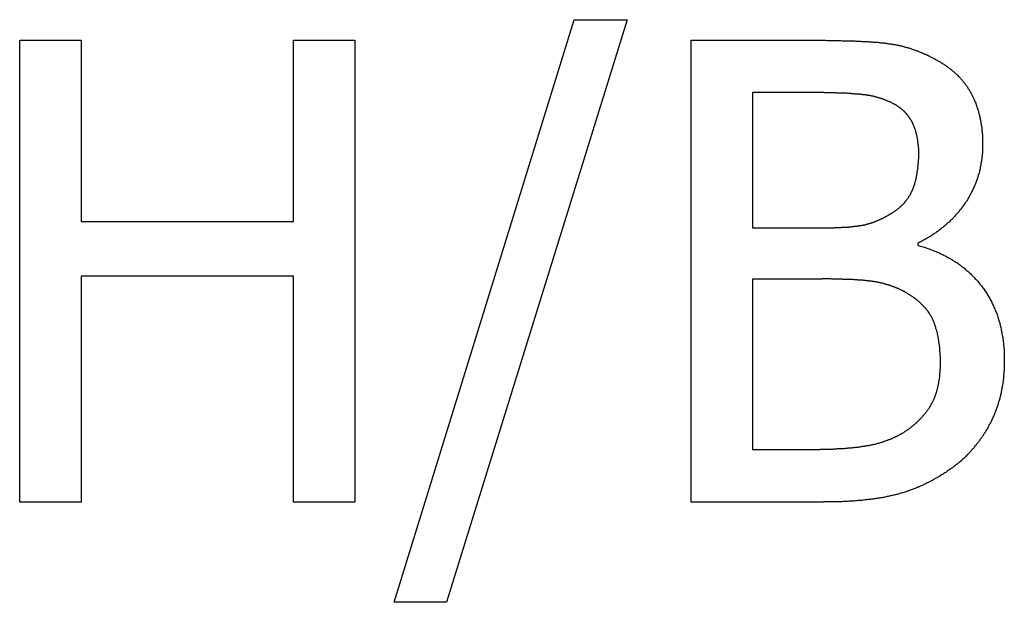
# Model space of a CAD drawing. Extents: x 191 to 826, y 90 to 685.
# Drawn here: x 282 to 287, y 432 to 435 of the extents above; entities that cross this region are included whole.
import ezdxf

# ---------------------------------------------------------------- set-up
doc = ezdxf.new("R2010")
doc.units = 0
doc.header["$LTSCALE"] = 2.5
doc.layers.add('VISIBLE__ISO_', color=7, linetype='CONTINUOUS')

msp = doc.modelspace()

# ---------------------------------------------------------------- linework, layer by layer
at = {"layer": 'VISIBLE__ISO_'}
for p, q in [((283.8587, 432.3304), (284.6383, 434.8539)), ((284.8685, 434.8539), (284.0856, 432.3304)), ((284.6383, 434.8539), (284.8685, 434.8539)), ((282.2364, 434.7648), (282.5022, 434.7648)), ((282.2364, 432.7648), (282.2364, 434.7648)), ((282.5022, 434.7648), (282.5022, 433.9803)), ((283.4228, 434.7648), (283.6886, 434.7648)), ((283.4228, 433.9803), (283.4228, 434.7648)), ((283.6886, 434.7648), (283.6886, 432.7648)), ((285.1456, 434.7648), (285.6756, 434.7648)), ((285.1456, 432.7648), (285.1456, 434.7648)), ((285.6659, 434.5379), (285.4114, 434.5379)), ((285.4114, 434.5379), (285.4114, 433.9528)), ((282.5022, 433.9803), (283.4228, 433.9803)), ((285.4114, 433.9528), (285.7129, 433.9528)), ((286.1278, 433.8863), (286.1278, 433.8766)), ((282.5022, 433.7437), (282.5022, 432.7648)), ((283.4228, 433.7437), (282.5022, 433.7437)), ((283.4228, 432.7648), (283.4228, 433.7437)), ((285.7129, 433.7307), (285.4114, 433.7307)), ((285.4114, 433.7307), (285.4114, 432.9917)), ((285.4114, 432.9917), (285.627, 432.9917)), ((282.5022, 432.7648), (282.2364, 432.7648)), ((283.6886, 432.7648), (283.4228, 432.7648)), ((285.7193, 432.7648), (285.1456, 432.7648)), ((284.0856, 432.3304), (283.8587, 432.3304))]:
    msp.add_line(p, q, dxfattribs=at)
for points in [[(285.676, 434.765, 0), (285.682, 434.765, 0), (285.689, 434.765, 0), (285.696, 434.765, 0), (285.702, 434.765, 0), (285.709, 434.765, 0), (285.715, 434.765, 0), (285.721, 434.765, 0), (285.728, 434.765, 0), (285.734, 434.764, 0), (285.74, 434.764, 0), (285.746, 434.764, 0), (285.753, 434.764, 0), (285.759, 434.764, 0), (285.765, 434.764, 0), (285.771, 434.764, 0), (285.777, 434.764, 0), (285.782, 434.764, 0), (285.788, 434.764, 0), (285.794, 434.764, 0), (285.8, 434.763, 0), (285.805, 434.763, 0), (285.811, 434.763, 0), (285.817, 434.763, 0), (285.822, 434.763, 0), (285.827, 434.763, 0), (285.833, 434.762, 0), (285.838, 434.762, 0), (285.843, 434.762, 0), (285.849, 434.762, 0), (285.854, 434.762, 0), (285.859, 434.761, 0), (285.864, 434.761, 0), (285.869, 434.761, 0), (285.874, 434.761, 0), (285.879, 434.761, 0), (285.884, 434.76, 0), (285.889, 434.76, 0), (285.893, 434.76, 0), (285.898, 434.76, 0), (285.903, 434.759, 0), (285.907, 434.759, 0), (285.912, 434.759, 0), (285.916, 434.758, 0), (285.921, 434.758, 0), (285.925, 434.758, 0), (285.929, 434.758, 0), (285.934, 434.757, 0), (285.938, 434.757, 0), (285.942, 434.757, 0), (285.946, 434.756, 0), (285.95, 434.756, 0), (285.954, 434.756, 0), (285.958, 434.755, 0), (285.962, 434.755, 0), (285.966, 434.754, 0), (285.97, 434.754, 0), (285.973, 434.754, 0), (285.977, 434.753, 0), (285.981, 434.753, 0), (285.984, 434.752, 0), (285.988, 434.752, 0), (285.991, 434.752, 0), (285.995, 434.751, 0), (285.998, 434.751, 0), (286.002, 434.75, 0), (286.005, 434.75, 0), (286.008, 434.749, 0), (286.012, 434.749, 0), (286.015, 434.748, 0), (286.018, 434.748, 0), (286.022, 434.747, 0), (286.025, 434.747, 0), (286.028, 434.746, 0), (286.032, 434.745, 0), (286.035, 434.745, 0), (286.038, 434.744, 0), (286.042, 434.743, 0), (286.045, 434.743, 0), (286.048, 434.742, 0), (286.051, 434.741, 0), (286.055, 434.74, 0), (286.058, 434.74, 0), (286.061, 434.739, 0), (286.065, 434.738, 0), (286.068, 434.737, 0), (286.071, 434.736, 0), (286.074, 434.735, 0), (286.078, 434.734, 0), (286.081, 434.734, 0), (286.084, 434.733, 0), (286.087, 434.732, 0), (286.091, 434.731, 0), (286.094, 434.73, 0), (286.097, 434.729, 0), (286.1, 434.728, 0), (286.103, 434.726, 0), (286.107, 434.725, 0), (286.11, 434.724, 0), (286.113, 434.723, 0), (286.116, 434.722, 0), (286.119, 434.721, 0), (286.123, 434.72, 0), (286.126, 434.718, 0), (286.129, 434.717, 0), (286.132, 434.716, 0), (286.135, 434.715, 0), (286.138, 434.713, 0), (286.142, 434.712, 0), (286.145, 434.711, 0), (286.148, 434.71, 0), (286.151, 434.708, 0), (286.154, 434.707, 0), (286.157, 434.705, 0), (286.16, 434.704, 0), (286.164, 434.703, 0), (286.167, 434.701, 0), (286.17, 434.7, 0), (286.173, 434.698, 0), (286.176, 434.697, 0), (286.179, 434.695, 0), (286.182, 434.693, 0), (286.185, 434.692, 0), (286.188, 434.69, 0), (286.191, 434.689, 0), (286.195, 434.687, 0), (286.198, 434.685, 0), (286.201, 434.684, 0)], [(286.201, 434.684, 0), (286.204, 434.682, 0), (286.207, 434.68, 0), (286.211, 434.678, 0), (286.214, 434.676, 0), (286.217, 434.675, 0), (286.221, 434.673, 0), (286.224, 434.671, 0), (286.227, 434.669, 0), (286.23, 434.667, 0), (286.233, 434.665, 0), (286.237, 434.663, 0), (286.24, 434.661, 0), (286.243, 434.659, 0), (286.246, 434.657, 0), (286.249, 434.655, 0), (286.252, 434.653, 0), (286.255, 434.651, 0), (286.258, 434.649, 0), (286.26, 434.647, 0), (286.263, 434.644, 0), (286.266, 434.642, 0), (286.269, 434.64, 0), (286.272, 434.638, 0), (286.274, 434.636, 0), (286.277, 434.633, 0), (286.28, 434.631, 0), (286.282, 434.629, 0), (286.285, 434.627, 0), (286.288, 434.624, 0), (286.29, 434.622, 0), (286.293, 434.62, 0), (286.295, 434.617, 0), (286.298, 434.615, 0), (286.3, 434.613, 0), (286.302, 434.61, 0), (286.305, 434.608, 0), (286.307, 434.605, 0), (286.309, 434.603, 0), (286.312, 434.6, 0), (286.314, 434.598, 0), (286.316, 434.595, 0), (286.318, 434.593, 0), (286.321, 434.59, 0), (286.323, 434.588, 0), (286.325, 434.585, 0), (286.327, 434.582, 0), (286.329, 434.58, 0), (286.331, 434.577, 0), (286.333, 434.574, 0), (286.335, 434.572, 0), (286.337, 434.569, 0), (286.339, 434.566, 0), (286.341, 434.564, 0), (286.343, 434.561, 0), (286.344, 434.558, 0), (286.346, 434.555, 0), (286.348, 434.553, 0), (286.35, 434.55, 0), (286.351, 434.547, 0), (286.353, 434.544, 0), (286.355, 434.541, 0), (286.356, 434.538, 0), (286.358, 434.535, 0), (286.36, 434.532, 0), (286.361, 434.529, 0), (286.363, 434.526, 0), (286.364, 434.523, 0), (286.365, 434.52, 0), (286.367, 434.517, 0), (286.368, 434.514, 0), (286.37, 434.511, 0), (286.371, 434.508, 0), (286.372, 434.505, 0), (286.374, 434.502, 0), (286.375, 434.499, 0), (286.376, 434.496, 0), (286.378, 434.493, 0), (286.379, 434.49, 0), (286.38, 434.486, 0), (286.381, 434.483, 0), (286.382, 434.48, 0), (286.383, 434.477, 0), (286.384, 434.473, 0), (286.385, 434.47, 0), (286.387, 434.467, 0), (286.388, 434.464, 0), (286.389, 434.46, 0), (286.39, 434.457, 0), (286.39, 434.454, 0), (286.391, 434.45, 0), (286.392, 434.447, 0), (286.393, 434.443, 0), (286.394, 434.44, 0), (286.395, 434.437, 0), (286.396, 434.433, 0), (286.396, 434.43, 0), (286.397, 434.426, 0), (286.398, 434.423, 0), (286.399, 434.419, 0), (286.399, 434.416, 0), (286.4, 434.412, 0), (286.401, 434.409, 0), (286.401, 434.405, 0), (286.402, 434.401, 0), (286.402, 434.398, 0), (286.403, 434.394, 0), (286.403, 434.391, 0), (286.404, 434.387, 0), (286.404, 434.383, 0), (286.405, 434.38, 0), (286.405, 434.376, 0), (286.405, 434.372, 0), (286.406, 434.368, 0), (286.406, 434.365, 0), (286.406, 434.361, 0), (286.407, 434.357, 0), (286.407, 434.353, 0), (286.407, 434.349, 0), (286.407, 434.346, 0), (286.408, 434.342, 0), (286.408, 434.338, 0), (286.408, 434.334, 0), (286.408, 434.33, 0), (286.408, 434.326, 0), (286.408, 434.322, 0), (286.408, 434.318, 0), (286.408, 434.314, 0)], [(286.029, 434.486, 0), (286.027, 434.487, 0), (286.025, 434.488, 0), (286.023, 434.489, 0), (286.021, 434.49, 0), (286.019, 434.491, 0), (286.017, 434.492, 0), (286.014, 434.494, 0), (286.012, 434.495, 0), (286.01, 434.496, 0), (286.008, 434.497, 0), (286.006, 434.498, 0), (286.004, 434.498, 0), (286.002, 434.499, 0), (286, 434.5, 0), (285.998, 434.501, 0), (285.995, 434.502, 0), (285.993, 434.503, 0), (285.991, 434.504, 0), (285.989, 434.505, 0), (285.987, 434.506, 0), (285.985, 434.507, 0), (285.982, 434.507, 0), (285.98, 434.508, 0), (285.978, 434.509, 0), (285.976, 434.51, 0), (285.974, 434.511, 0), (285.971, 434.511, 0), (285.969, 434.512, 0), (285.967, 434.513, 0), (285.965, 434.514, 0), (285.962, 434.514, 0), (285.96, 434.515, 0), (285.958, 434.516, 0), (285.956, 434.516, 0), (285.953, 434.517, 0), (285.951, 434.518, 0), (285.949, 434.518, 0), (285.946, 434.519, 0), (285.944, 434.519, 0), (285.942, 434.52, 0), (285.939, 434.521, 0), (285.937, 434.521, 0), (285.935, 434.522, 0), (285.932, 434.522, 0), (285.93, 434.523, 0), (285.928, 434.523, 0), (285.925, 434.524, 0), (285.923, 434.524, 0), (285.921, 434.525, 0), (285.918, 434.525, 0), (285.916, 434.526, 0), (285.913, 434.526, 0), (285.911, 434.526, 0), (285.909, 434.527, 0), (285.906, 434.527, 0), (285.904, 434.527, 0), (285.901, 434.528, 0), (285.899, 434.528, 0), (285.897, 434.528, 0), (285.894, 434.529, 0), (285.892, 434.529, 0), (285.889, 434.529, 0), (285.887, 434.53, 0), (285.884, 434.53, 0), (285.882, 434.53, 0), (285.879, 434.53, 0), (285.877, 434.531, 0), (285.874, 434.531, 0), (285.871, 434.531, 0), (285.869, 434.531, 0), (285.866, 434.532, 0), (285.863, 434.532, 0), (285.861, 434.532, 0), (285.858, 434.532, 0), (285.855, 434.532, 0), (285.852, 434.533, 0), (285.849, 434.533, 0), (285.846, 434.533, 0), (285.843, 434.533, 0), (285.84, 434.533, 0), (285.837, 434.534, 0), (285.834, 434.534, 0), (285.831, 434.534, 0), (285.828, 434.534, 0), (285.825, 434.534, 0), (285.822, 434.534, 0), (285.819, 434.535, 0), (285.816, 434.535, 0), (285.812, 434.535, 0), (285.809, 434.535, 0), (285.806, 434.535, 0), (285.802, 434.535, 0), (285.799, 434.536, 0), (285.796, 434.536, 0), (285.792, 434.536, 0), (285.789, 434.536, 0), (285.785, 434.536, 0), (285.782, 434.536, 0), (285.778, 434.536, 0), (285.774, 434.536, 0), (285.771, 434.537, 0), (285.767, 434.537, 0), (285.764, 434.537, 0), (285.76, 434.537, 0), (285.756, 434.537, 0), (285.752, 434.537, 0), (285.748, 434.537, 0), (285.745, 434.537, 0), (285.741, 434.537, 0), (285.737, 434.537, 0), (285.733, 434.537, 0), (285.729, 434.537, 0), (285.725, 434.537, 0), (285.721, 434.538, 0), (285.717, 434.538, 0), (285.713, 434.538, 0), (285.709, 434.538, 0), (285.705, 434.538, 0), (285.7, 434.538, 0), (285.696, 434.538, 0), (285.692, 434.538, 0), (285.688, 434.538, 0), (285.683, 434.538, 0), (285.679, 434.538, 0), (285.675, 434.538, 0), (285.67, 434.538, 0), (285.666, 434.538, 0)], [(286.131, 434.277, 0), (286.131, 434.279, 0), (286.131, 434.281, 0), (286.131, 434.284, 0), (286.131, 434.286, 0), (286.131, 434.288, 0), (286.131, 434.29, 0), (286.131, 434.292, 0), (286.131, 434.295, 0), (286.131, 434.297, 0), (286.13, 434.299, 0), (286.13, 434.301, 0), (286.13, 434.303, 0), (286.13, 434.305, 0), (286.13, 434.308, 0), (286.13, 434.31, 0), (286.129, 434.312, 0), (286.129, 434.314, 0), (286.129, 434.316, 0), (286.129, 434.318, 0), (286.129, 434.32, 0), (286.128, 434.322, 0), (286.128, 434.324, 0), (286.128, 434.326, 0), (286.128, 434.328, 0), (286.127, 434.33, 0), (286.127, 434.332, 0), (286.127, 434.334, 0), (286.126, 434.336, 0), (286.126, 434.338, 0), (286.126, 434.34, 0), (286.125, 434.342, 0), (286.125, 434.344, 0), (286.124, 434.346, 0), (286.124, 434.348, 0), (286.124, 434.35, 0), (286.123, 434.352, 0), (286.123, 434.354, 0), (286.122, 434.356, 0), (286.122, 434.358, 0), (286.121, 434.36, 0), (286.121, 434.362, 0), (286.12, 434.363, 0), (286.12, 434.365, 0), (286.119, 434.367, 0), (286.119, 434.369, 0), (286.118, 434.371, 0), (286.118, 434.373, 0), (286.117, 434.375, 0), (286.117, 434.376, 0), (286.116, 434.378, 0), (286.115, 434.38, 0), (286.115, 434.382, 0), (286.114, 434.384, 0), (286.113, 434.385, 0), (286.113, 434.387, 0), (286.112, 434.389, 0), (286.111, 434.391, 0), (286.111, 434.392, 0), (286.11, 434.394, 0), (286.109, 434.396, 0), (286.109, 434.397, 0), (286.108, 434.399, 0), (286.107, 434.401, 0), (286.106, 434.403, 0), (286.106, 434.404, 0), (286.105, 434.406, 0), (286.104, 434.408, 0), (286.103, 434.409, 0), (286.102, 434.411, 0), (286.101, 434.412, 0), (286.101, 434.414, 0), (286.1, 434.416, 0), (286.099, 434.417, 0), (286.098, 434.419, 0), (286.097, 434.42, 0), (286.096, 434.422, 0), (286.095, 434.423, 0), (286.094, 434.425, 0), (286.093, 434.426, 0), (286.092, 434.428, 0), (286.091, 434.429, 0), (286.09, 434.431, 0), (286.089, 434.432, 0), (286.088, 434.434, 0), (286.087, 434.435, 0), (286.086, 434.437, 0), (286.085, 434.438, 0), (286.084, 434.44, 0), (286.082, 434.441, 0), (286.081, 434.442, 0), (286.08, 434.444, 0), (286.079, 434.445, 0), (286.078, 434.447, 0), (286.077, 434.448, 0), (286.075, 434.449, 0), (286.074, 434.451, 0), (286.073, 434.452, 0), (286.072, 434.453, 0), (286.07, 434.454, 0), (286.069, 434.456, 0), (286.068, 434.457, 0), (286.067, 434.458, 0), (286.065, 434.459, 0), (286.064, 434.461, 0), (286.062, 434.462, 0), (286.061, 434.463, 0), (286.06, 434.464, 0), (286.058, 434.466, 0), (286.057, 434.467, 0), (286.055, 434.468, 0), (286.054, 434.469, 0), (286.053, 434.47, 0), (286.051, 434.471, 0), (286.05, 434.472, 0), (286.048, 434.474, 0), (286.047, 434.475, 0), (286.045, 434.476, 0), (286.043, 434.477, 0), (286.042, 434.478, 0), (286.04, 434.479, 0), (286.039, 434.48, 0), (286.037, 434.481, 0), (286.036, 434.482, 0), (286.034, 434.483, 0), (286.032, 434.484, 0), (286.031, 434.485, 0), (286.029, 434.486, 0)], [(286.408, 434.314, 0), (286.408, 434.31, 0), (286.408, 434.305, 0), (286.408, 434.301, 0), (286.408, 434.297, 0), (286.408, 434.292, 0), (286.407, 434.288, 0), (286.407, 434.283, 0), (286.407, 434.279, 0), (286.407, 434.275, 0), (286.406, 434.271, 0), (286.406, 434.266, 0), (286.406, 434.262, 0), (286.405, 434.258, 0), (286.405, 434.253, 0), (286.404, 434.249, 0), (286.403, 434.245, 0), (286.403, 434.241, 0), (286.402, 434.237, 0), (286.401, 434.232, 0), (286.401, 434.228, 0), (286.4, 434.224, 0), (286.399, 434.22, 0), (286.398, 434.216, 0), (286.398, 434.212, 0), (286.397, 434.208, 0), (286.396, 434.204, 0), (286.395, 434.2, 0), (286.394, 434.196, 0), (286.393, 434.191, 0), (286.392, 434.187, 0), (286.39, 434.183, 0), (286.389, 434.179, 0), (286.388, 434.176, 0), (286.387, 434.172, 0), (286.386, 434.168, 0), (286.384, 434.164, 0), (286.383, 434.16, 0), (286.381, 434.156, 0), (286.38, 434.152, 0), (286.379, 434.148, 0), (286.377, 434.144, 0), (286.376, 434.14, 0), (286.374, 434.137, 0), (286.372, 434.133, 0), (286.371, 434.129, 0), (286.369, 434.125, 0), (286.367, 434.121, 0), (286.366, 434.118, 0), (286.364, 434.114, 0), (286.362, 434.11, 0), (286.36, 434.107, 0), (286.358, 434.103, 0), (286.356, 434.099, 0), (286.354, 434.095, 0), (286.352, 434.092, 0), (286.35, 434.088, 0), (286.348, 434.085, 0), (286.346, 434.081, 0), (286.344, 434.077, 0), (286.342, 434.074, 0), (286.339, 434.07, 0), (286.337, 434.067, 0), (286.335, 434.063, 0), (286.332, 434.06, 0), (286.33, 434.056, 0), (286.328, 434.053, 0), (286.325, 434.049, 0), (286.323, 434.046, 0), (286.32, 434.042, 0), (286.318, 434.039, 0), (286.315, 434.036, 0), (286.313, 434.032, 0), (286.31, 434.029, 0), (286.307, 434.026, 0), (286.305, 434.022, 0), (286.302, 434.019, 0), (286.299, 434.016, 0), (286.297, 434.013, 0), (286.294, 434.01, 0), (286.291, 434.007, 0), (286.288, 434.003, 0), (286.285, 434, 0), (286.282, 433.997, 0), (286.28, 433.994, 0), (286.277, 433.991, 0), (286.274, 433.988, 0), (286.271, 433.985, 0), (286.268, 433.982, 0), (286.265, 433.979, 0), (286.262, 433.976, 0), (286.258, 433.974, 0), (286.255, 433.971, 0), (286.252, 433.968, 0), (286.249, 433.965, 0), (286.246, 433.962, 0), (286.242, 433.96, 0), (286.239, 433.957, 0), (286.236, 433.954, 0), (286.233, 433.952, 0), (286.229, 433.949, 0), (286.226, 433.946, 0), (286.222, 433.944, 0), (286.219, 433.941, 0), (286.215, 433.938, 0), (286.212, 433.936, 0), (286.208, 433.933, 0), (286.205, 433.931, 0), (286.201, 433.929, 0), (286.198, 433.926, 0), (286.194, 433.924, 0), (286.19, 433.921, 0), (286.187, 433.919, 0), (286.183, 433.917, 0), (286.179, 433.914, 0), (286.175, 433.912, 0), (286.172, 433.91, 0), (286.168, 433.907, 0), (286.164, 433.905, 0), (286.16, 433.903, 0), (286.156, 433.901, 0), (286.152, 433.899, 0), (286.148, 433.897, 0), (286.144, 433.894, 0), (286.14, 433.892, 0), (286.136, 433.89, 0), (286.132, 433.888, 0), (286.128, 433.886, 0)], [(286.019, 434.019, 0), (286.021, 434.02, 0), (286.023, 434.022, 0), (286.025, 434.023, 0), (286.027, 434.024, 0), (286.029, 434.026, 0), (286.03, 434.027, 0), (286.032, 434.028, 0), (286.034, 434.029, 0), (286.036, 434.031, 0), (286.038, 434.032, 0), (286.039, 434.033, 0), (286.041, 434.035, 0), (286.043, 434.036, 0), (286.045, 434.038, 0), (286.046, 434.039, 0), (286.048, 434.04, 0), (286.05, 434.042, 0), (286.051, 434.043, 0), (286.053, 434.045, 0), (286.054, 434.046, 0), (286.056, 434.048, 0), (286.057, 434.049, 0), (286.059, 434.05, 0), (286.061, 434.052, 0), (286.062, 434.054, 0), (286.064, 434.055, 0), (286.065, 434.057, 0), (286.066, 434.058, 0), (286.068, 434.06, 0), (286.069, 434.061, 0), (286.071, 434.063, 0), (286.072, 434.064, 0), (286.073, 434.066, 0), (286.075, 434.068, 0), (286.076, 434.069, 0), (286.077, 434.071, 0), (286.079, 434.073, 0), (286.08, 434.074, 0), (286.081, 434.076, 0), (286.082, 434.078, 0), (286.084, 434.079, 0), (286.085, 434.081, 0), (286.086, 434.083, 0), (286.087, 434.084, 0), (286.088, 434.086, 0), (286.089, 434.088, 0), (286.09, 434.09, 0), (286.091, 434.091, 0), (286.093, 434.093, 0), (286.094, 434.095, 0), (286.095, 434.097, 0), (286.096, 434.099, 0), (286.097, 434.101, 0), (286.098, 434.102, 0), (286.099, 434.104, 0), (286.099, 434.106, 0), (286.1, 434.108, 0), (286.101, 434.11, 0), (286.102, 434.112, 0), (286.103, 434.114, 0), (286.104, 434.116, 0), (286.105, 434.118, 0), (286.105, 434.12, 0), (286.106, 434.122, 0), (286.107, 434.123, 0), (286.108, 434.125, 0), (286.109, 434.128, 0), (286.109, 434.13, 0), (286.11, 434.132, 0), (286.111, 434.134, 0), (286.111, 434.136, 0), (286.112, 434.138, 0), (286.113, 434.14, 0), (286.114, 434.142, 0), (286.114, 434.144, 0), (286.115, 434.146, 0), (286.115, 434.148, 0), (286.116, 434.151, 0), (286.117, 434.153, 0), (286.117, 434.155, 0), (286.118, 434.157, 0), (286.118, 434.16, 0), (286.119, 434.162, 0), (286.119, 434.164, 0), (286.12, 434.166, 0), (286.121, 434.169, 0), (286.121, 434.171, 0), (286.122, 434.173, 0), (286.122, 434.176, 0), (286.122, 434.178, 0), (286.123, 434.181, 0), (286.123, 434.183, 0), (286.124, 434.185, 0), (286.124, 434.188, 0), (286.125, 434.19, 0), (286.125, 434.193, 0), (286.125, 434.195, 0), (286.126, 434.198, 0), (286.126, 434.2, 0), (286.126, 434.203, 0), (286.127, 434.205, 0), (286.127, 434.208, 0), (286.127, 434.21, 0), (286.128, 434.213, 0), (286.128, 434.216, 0), (286.128, 434.218, 0), (286.129, 434.221, 0), (286.129, 434.224, 0), (286.129, 434.226, 0), (286.129, 434.229, 0), (286.129, 434.232, 0), (286.13, 434.234, 0), (286.13, 434.237, 0), (286.13, 434.24, 0), (286.13, 434.243, 0), (286.13, 434.245, 0), (286.13, 434.248, 0), (286.131, 434.251, 0), (286.131, 434.254, 0), (286.131, 434.257, 0), (286.131, 434.259, 0), (286.131, 434.262, 0), (286.131, 434.265, 0), (286.131, 434.268, 0), (286.131, 434.271, 0), (286.131, 434.274, 0), (286.131, 434.277, 0)], [(285.713, 433.953, 0), (285.717, 433.953, 0), (285.721, 433.953, 0), (285.725, 433.953, 0), (285.728, 433.953, 0), (285.732, 433.953, 0), (285.736, 433.953, 0), (285.74, 433.953, 0), (285.743, 433.953, 0), (285.747, 433.953, 0), (285.751, 433.953, 0), (285.754, 433.953, 0), (285.758, 433.953, 0), (285.761, 433.953, 0), (285.765, 433.953, 0), (285.768, 433.954, 0), (285.772, 433.954, 0), (285.775, 433.954, 0), (285.778, 433.954, 0), (285.782, 433.954, 0), (285.785, 433.954, 0), (285.788, 433.954, 0), (285.791, 433.954, 0), (285.795, 433.954, 0), (285.798, 433.955, 0), (285.801, 433.955, 0), (285.804, 433.955, 0), (285.807, 433.955, 0), (285.81, 433.955, 0), (285.813, 433.955, 0), (285.816, 433.956, 0), (285.819, 433.956, 0), (285.822, 433.956, 0), (285.825, 433.956, 0), (285.828, 433.956, 0), (285.83, 433.957, 0), (285.833, 433.957, 0), (285.836, 433.957, 0), (285.839, 433.957, 0), (285.841, 433.958, 0), (285.844, 433.958, 0), (285.847, 433.958, 0), (285.849, 433.958, 0), (285.852, 433.959, 0), (285.854, 433.959, 0), (285.857, 433.959, 0), (285.859, 433.96, 0), (285.862, 433.96, 0), (285.864, 433.96, 0), (285.866, 433.961, 0), (285.869, 433.961, 0), (285.871, 433.961, 0), (285.873, 433.961, 0), (285.875, 433.962, 0), (285.878, 433.962, 0), (285.88, 433.963, 0), (285.882, 433.963, 0), (285.884, 433.963, 0), (285.886, 433.964, 0), (285.888, 433.964, 0), (285.89, 433.964, 0), (285.892, 433.965, 0), (285.894, 433.965, 0), (285.896, 433.966, 0), (285.898, 433.966, 0), (285.9, 433.966, 0), (285.901, 433.967, 0), (285.903, 433.967, 0), (285.905, 433.968, 0), (285.907, 433.968, 0), (285.909, 433.969, 0), (285.911, 433.969, 0), (285.913, 433.97, 0), (285.915, 433.97, 0), (285.916, 433.971, 0), (285.918, 433.971, 0), (285.92, 433.972, 0), (285.922, 433.973, 0), (285.924, 433.973, 0), (285.926, 433.974, 0), (285.928, 433.974, 0), (285.93, 433.975, 0), (285.932, 433.976, 0), (285.934, 433.976, 0), (285.935, 433.977, 0), (285.937, 433.978, 0), (285.939, 433.978, 0), (285.941, 433.979, 0), (285.943, 433.98, 0), (285.945, 433.981, 0), (285.947, 433.981, 0), (285.949, 433.982, 0), (285.951, 433.983, 0), (285.953, 433.984, 0), (285.955, 433.985, 0), (285.957, 433.985, 0), (285.958, 433.986, 0), (285.96, 433.987, 0), (285.962, 433.988, 0), (285.964, 433.989, 0), (285.966, 433.99, 0), (285.968, 433.991, 0), (285.97, 433.992, 0), (285.972, 433.993, 0), (285.974, 433.993, 0), (285.976, 433.994, 0), (285.978, 433.995, 0), (285.98, 433.996, 0), (285.982, 433.997, 0), (285.984, 433.998, 0), (285.986, 434, 0), (285.988, 434.001, 0), (285.99, 434.002, 0), (285.992, 434.003, 0), (285.993, 434.004, 0), (285.995, 434.005, 0), (285.997, 434.006, 0), (285.999, 434.007, 0), (286.001, 434.008, 0), (286.003, 434.009, 0), (286.005, 434.011, 0), (286.007, 434.012, 0), (286.009, 434.013, 0), (286.011, 434.014, 0), (286.013, 434.015, 0), (286.015, 434.017, 0), (286.017, 434.018, 0), (286.019, 434.019, 0)], [(286.128, 433.877, 0), (286.133, 433.875, 0), (286.139, 433.873, 0), (286.144, 433.872, 0), (286.15, 433.87, 0), (286.155, 433.868, 0), (286.161, 433.867, 0), (286.166, 433.865, 0), (286.171, 433.863, 0), (286.177, 433.861, 0), (286.182, 433.859, 0), (286.187, 433.857, 0), (286.192, 433.855, 0), (286.197, 433.853, 0), (286.202, 433.851, 0), (286.208, 433.849, 0), (286.213, 433.847, 0), (286.217, 433.845, 0), (286.222, 433.843, 0), (286.227, 433.84, 0), (286.232, 433.838, 0), (286.237, 433.836, 0), (286.242, 433.833, 0), (286.246, 433.831, 0), (286.251, 433.828, 0), (286.256, 433.826, 0), (286.26, 433.823, 0), (286.265, 433.821, 0), (286.269, 433.818, 0), (286.274, 433.815, 0), (286.278, 433.813, 0), (286.283, 433.81, 0), (286.287, 433.807, 0), (286.291, 433.804, 0), (286.296, 433.802, 0), (286.3, 433.799, 0), (286.304, 433.796, 0), (286.308, 433.793, 0), (286.312, 433.79, 0), (286.317, 433.787, 0), (286.321, 433.784, 0), (286.325, 433.78, 0), (286.329, 433.777, 0), (286.332, 433.774, 0), (286.336, 433.771, 0), (286.34, 433.767, 0), (286.344, 433.764, 0), (286.348, 433.761, 0), (286.351, 433.757, 0), (286.355, 433.754, 0), (286.359, 433.75, 0), (286.362, 433.747, 0), (286.366, 433.743, 0), (286.369, 433.74, 0), (286.373, 433.736, 0), (286.376, 433.732, 0), (286.38, 433.728, 0), (286.383, 433.725, 0), (286.387, 433.721, 0), (286.39, 433.717, 0), (286.393, 433.713, 0), (286.396, 433.709, 0), (286.399, 433.705, 0), (286.403, 433.701, 0), (286.406, 433.697, 0), (286.409, 433.693, 0), (286.412, 433.689, 0), (286.415, 433.685, 0), (286.418, 433.681, 0), (286.42, 433.676, 0), (286.423, 433.672, 0), (286.426, 433.668, 0), (286.429, 433.664, 0), (286.431, 433.659, 0), (286.434, 433.655, 0), (286.436, 433.65, 0), (286.439, 433.646, 0), (286.441, 433.642, 0), (286.444, 433.637, 0), (286.446, 433.633, 0), (286.448, 433.628, 0), (286.451, 433.623, 0), (286.453, 433.619, 0), (286.455, 433.614, 0), (286.457, 433.609, 0), (286.459, 433.605, 0), (286.461, 433.6, 0), (286.463, 433.595, 0), (286.465, 433.59, 0), (286.467, 433.586, 0), (286.469, 433.581, 0), (286.471, 433.576, 0), (286.472, 433.571, 0), (286.474, 433.566, 0), (286.476, 433.561, 0), (286.477, 433.556, 0), (286.479, 433.551, 0), (286.48, 433.546, 0), (286.482, 433.541, 0), (286.483, 433.536, 0), (286.484, 433.53, 0), (286.486, 433.525, 0), (286.487, 433.52, 0), (286.488, 433.515, 0), (286.489, 433.509, 0), (286.49, 433.504, 0), (286.491, 433.499, 0), (286.492, 433.493, 0), (286.493, 433.488, 0), (286.494, 433.482, 0), (286.495, 433.477, 0), (286.496, 433.471, 0), (286.497, 433.466, 0), (286.497, 433.46, 0), (286.498, 433.455, 0), (286.499, 433.449, 0), (286.499, 433.443, 0), (286.5, 433.438, 0), (286.5, 433.432, 0), (286.501, 433.426, 0), (286.501, 433.42, 0), (286.501, 433.415, 0), (286.502, 433.409, 0), (286.502, 433.403, 0), (286.502, 433.397, 0), (286.502, 433.391, 0), (286.502, 433.385, 0), (286.502, 433.379, 0)], [(286.063, 433.679, 0), (286.061, 433.68, 0), (286.059, 433.681, 0), (286.057, 433.682, 0), (286.055, 433.683, 0), (286.053, 433.684, 0), (286.051, 433.685, 0), (286.049, 433.686, 0), (286.047, 433.687, 0), (286.045, 433.688, 0), (286.043, 433.689, 0), (286.041, 433.689, 0), (286.039, 433.69, 0), (286.037, 433.691, 0), (286.035, 433.692, 0), (286.032, 433.693, 0), (286.03, 433.694, 0), (286.028, 433.695, 0), (286.026, 433.695, 0), (286.024, 433.696, 0), (286.022, 433.697, 0), (286.02, 433.698, 0), (286.018, 433.699, 0), (286.016, 433.699, 0), (286.014, 433.7, 0), (286.011, 433.701, 0), (286.009, 433.702, 0), (286.007, 433.702, 0), (286.005, 433.703, 0), (286.003, 433.704, 0), (286.001, 433.704, 0), (285.999, 433.705, 0), (285.996, 433.706, 0), (285.994, 433.706, 0), (285.992, 433.707, 0), (285.99, 433.708, 0), (285.988, 433.708, 0), (285.985, 433.709, 0), (285.983, 433.71, 0), (285.981, 433.71, 0), (285.979, 433.711, 0), (285.977, 433.711, 0), (285.974, 433.712, 0), (285.972, 433.712, 0), (285.97, 433.713, 0), (285.968, 433.713, 0), (285.965, 433.714, 0), (285.963, 433.714, 0), (285.961, 433.715, 0), (285.959, 433.715, 0), (285.956, 433.716, 0), (285.954, 433.716, 0), (285.952, 433.717, 0), (285.95, 433.717, 0), (285.947, 433.718, 0), (285.945, 433.718, 0), (285.943, 433.718, 0), (285.94, 433.719, 0), (285.938, 433.719, 0), (285.936, 433.72, 0), (285.933, 433.72, 0), (285.931, 433.72, 0), (285.929, 433.721, 0), (285.926, 433.721, 0), (285.924, 433.721, 0), (285.922, 433.721, 0), (285.919, 433.722, 0), (285.917, 433.722, 0), (285.914, 433.722, 0), (285.912, 433.723, 0), (285.909, 433.723, 0), (285.907, 433.723, 0), (285.904, 433.723, 0), (285.901, 433.724, 0), (285.899, 433.724, 0), (285.896, 433.724, 0), (285.893, 433.724, 0), (285.891, 433.725, 0), (285.888, 433.725, 0), (285.885, 433.725, 0), (285.882, 433.725, 0), (285.879, 433.726, 0), (285.876, 433.726, 0), (285.873, 433.726, 0), (285.87, 433.726, 0), (285.867, 433.726, 0), (285.864, 433.727, 0), (285.861, 433.727, 0), (285.858, 433.727, 0), (285.855, 433.727, 0), (285.852, 433.727, 0), (285.849, 433.728, 0), (285.846, 433.728, 0), (285.842, 433.728, 0), (285.839, 433.728, 0), (285.836, 433.728, 0), (285.832, 433.728, 0), (285.829, 433.729, 0), (285.826, 433.729, 0), (285.822, 433.729, 0), (285.819, 433.729, 0), (285.815, 433.729, 0), (285.812, 433.729, 0), (285.808, 433.729, 0), (285.804, 433.729, 0), (285.801, 433.73, 0), (285.797, 433.73, 0), (285.793, 433.73, 0), (285.79, 433.73, 0), (285.786, 433.73, 0), (285.782, 433.73, 0), (285.778, 433.73, 0), (285.774, 433.73, 0), (285.771, 433.73, 0), (285.767, 433.73, 0), (285.763, 433.73, 0), (285.759, 433.73, 0), (285.755, 433.73, 0), (285.751, 433.731, 0), (285.747, 433.731, 0), (285.742, 433.731, 0), (285.738, 433.731, 0), (285.734, 433.731, 0), (285.73, 433.731, 0), (285.726, 433.731, 0), (285.721, 433.731, 0), (285.717, 433.731, 0), (285.713, 433.731, 0)], [(286.225, 433.368, 0), (286.225, 433.371, 0), (286.225, 433.375, 0), (286.225, 433.378, 0), (286.225, 433.382, 0), (286.225, 433.385, 0), (286.225, 433.389, 0), (286.225, 433.392, 0), (286.225, 433.396, 0), (286.224, 433.399, 0), (286.224, 433.402, 0), (286.224, 433.406, 0), (286.224, 433.409, 0), (286.224, 433.412, 0), (286.223, 433.416, 0), (286.223, 433.419, 0), (286.223, 433.422, 0), (286.223, 433.426, 0), (286.222, 433.429, 0), (286.222, 433.432, 0), (286.222, 433.435, 0), (286.221, 433.438, 0), (286.221, 433.441, 0), (286.221, 433.445, 0), (286.22, 433.448, 0), (286.22, 433.451, 0), (286.22, 433.454, 0), (286.219, 433.457, 0), (286.219, 433.46, 0), (286.218, 433.463, 0), (286.218, 433.466, 0), (286.217, 433.469, 0), (286.217, 433.472, 0), (286.216, 433.475, 0), (286.216, 433.478, 0), (286.215, 433.48, 0), (286.215, 433.483, 0), (286.214, 433.486, 0), (286.213, 433.489, 0), (286.213, 433.492, 0), (286.212, 433.495, 0), (286.212, 433.497, 0), (286.211, 433.5, 0), (286.21, 433.503, 0), (286.209, 433.505, 0), (286.209, 433.508, 0), (286.208, 433.511, 0), (286.207, 433.513, 0), (286.206, 433.516, 0), (286.206, 433.519, 0), (286.205, 433.521, 0), (286.204, 433.524, 0), (286.203, 433.526, 0), (286.202, 433.529, 0), (286.202, 433.531, 0), (286.201, 433.534, 0), (286.2, 433.536, 0), (286.199, 433.539, 0), (286.198, 433.541, 0), (286.197, 433.544, 0), (286.196, 433.546, 0), (286.195, 433.548, 0), (286.194, 433.551, 0), (286.193, 433.553, 0), (286.192, 433.555, 0), (286.191, 433.558, 0), (286.19, 433.56, 0), (286.189, 433.562, 0), (286.188, 433.564, 0), (286.187, 433.567, 0), (286.185, 433.569, 0), (286.184, 433.571, 0), (286.183, 433.573, 0), (286.181, 433.575, 0), (286.18, 433.578, 0), (286.179, 433.58, 0), (286.177, 433.582, 0), (286.176, 433.584, 0), (286.174, 433.586, 0), (286.173, 433.588, 0), (286.171, 433.591, 0), (286.17, 433.593, 0), (286.168, 433.595, 0), (286.167, 433.597, 0), (286.165, 433.599, 0), (286.163, 433.601, 0), (286.161, 433.603, 0), (286.16, 433.605, 0), (286.158, 433.607, 0), (286.156, 433.609, 0), (286.154, 433.611, 0), (286.152, 433.613, 0), (286.15, 433.615, 0), (286.148, 433.617, 0), (286.147, 433.619, 0), (286.144, 433.621, 0), (286.142, 433.623, 0), (286.14, 433.625, 0), (286.138, 433.627, 0), (286.136, 433.629, 0), (286.134, 433.631, 0), (286.132, 433.633, 0), (286.129, 433.635, 0), (286.127, 433.637, 0), (286.125, 433.639, 0), (286.123, 433.64, 0), (286.12, 433.642, 0), (286.118, 433.644, 0), (286.115, 433.646, 0), (286.113, 433.648, 0), (286.11, 433.65, 0), (286.108, 433.651, 0), (286.105, 433.653, 0), (286.103, 433.655, 0), (286.1, 433.657, 0), (286.097, 433.659, 0), (286.095, 433.66, 0), (286.092, 433.662, 0), (286.089, 433.664, 0), (286.086, 433.665, 0), (286.084, 433.667, 0), (286.081, 433.669, 0), (286.078, 433.671, 0), (286.075, 433.672, 0), (286.072, 433.674, 0), (286.069, 433.676, 0), (286.066, 433.677, 0), (286.063, 433.679, 0)], [(286.081, 433.076, 0), (286.083, 433.078, 0), (286.085, 433.079, 0), (286.088, 433.081, 0), (286.09, 433.083, 0), (286.092, 433.084, 0), (286.095, 433.086, 0), (286.097, 433.088, 0), (286.099, 433.09, 0), (286.101, 433.091, 0), (286.103, 433.093, 0), (286.105, 433.095, 0), (286.108, 433.097, 0), (286.11, 433.098, 0), (286.112, 433.1, 0), (286.114, 433.102, 0), (286.116, 433.104, 0), (286.118, 433.106, 0), (286.12, 433.107, 0), (286.122, 433.109, 0), (286.124, 433.111, 0), (286.126, 433.113, 0), (286.128, 433.115, 0), (286.13, 433.116, 0), (286.131, 433.118, 0), (286.133, 433.12, 0), (286.135, 433.122, 0), (286.137, 433.124, 0), (286.139, 433.126, 0), (286.141, 433.128, 0), (286.142, 433.129, 0), (286.144, 433.131, 0), (286.146, 433.133, 0), (286.148, 433.135, 0), (286.149, 433.137, 0), (286.151, 433.139, 0), (286.153, 433.141, 0), (286.154, 433.143, 0), (286.156, 433.145, 0), (286.157, 433.147, 0), (286.159, 433.148, 0), (286.16, 433.15, 0), (286.162, 433.152, 0), (286.164, 433.154, 0), (286.165, 433.156, 0), (286.167, 433.158, 0), (286.168, 433.16, 0), (286.169, 433.162, 0), (286.171, 433.164, 0), (286.172, 433.166, 0), (286.174, 433.168, 0), (286.175, 433.17, 0), (286.176, 433.172, 0), (286.178, 433.174, 0), (286.179, 433.176, 0), (286.18, 433.178, 0), (286.181, 433.18, 0), (286.183, 433.182, 0), (286.184, 433.184, 0), (286.185, 433.187, 0), (286.186, 433.189, 0), (286.187, 433.191, 0), (286.189, 433.193, 0), (286.19, 433.195, 0), (286.191, 433.197, 0), (286.192, 433.199, 0), (286.193, 433.201, 0), (286.194, 433.203, 0), (286.195, 433.206, 0), (286.196, 433.208, 0), (286.197, 433.21, 0), (286.198, 433.212, 0), (286.199, 433.214, 0), (286.2, 433.217, 0), (286.201, 433.219, 0), (286.202, 433.221, 0), (286.203, 433.224, 0), (286.203, 433.226, 0), (286.204, 433.228, 0), (286.205, 433.231, 0), (286.206, 433.233, 0), (286.207, 433.235, 0), (286.208, 433.238, 0), (286.208, 433.24, 0), (286.209, 433.243, 0), (286.21, 433.245, 0), (286.21, 433.248, 0), (286.211, 433.25, 0), (286.212, 433.253, 0), (286.213, 433.256, 0), (286.213, 433.258, 0), (286.214, 433.261, 0), (286.214, 433.263, 0), (286.215, 433.266, 0), (286.216, 433.269, 0), (286.216, 433.271, 0), (286.217, 433.274, 0), (286.217, 433.277, 0), (286.218, 433.28, 0), (286.218, 433.282, 0), (286.219, 433.285, 0), (286.219, 433.288, 0), (286.22, 433.291, 0), (286.22, 433.294, 0), (286.22, 433.296, 0), (286.221, 433.299, 0), (286.221, 433.302, 0), (286.222, 433.305, 0), (286.222, 433.308, 0), (286.222, 433.311, 0), (286.223, 433.314, 0), (286.223, 433.317, 0), (286.223, 433.32, 0), (286.223, 433.323, 0), (286.224, 433.326, 0), (286.224, 433.329, 0), (286.224, 433.332, 0), (286.224, 433.335, 0), (286.224, 433.339, 0), (286.224, 433.342, 0), (286.225, 433.345, 0), (286.225, 433.348, 0), (286.225, 433.351, 0), (286.225, 433.355, 0), (286.225, 433.358, 0), (286.225, 433.361, 0), (286.225, 433.364, 0), (286.225, 433.368, 0)], [(286.502, 433.379, 0), (286.502, 433.374, 0), (286.502, 433.37, 0), (286.502, 433.365, 0), (286.502, 433.36, 0), (286.502, 433.356, 0), (286.502, 433.351, 0), (286.501, 433.347, 0), (286.501, 433.342, 0), (286.501, 433.337, 0), (286.501, 433.333, 0), (286.5, 433.328, 0), (286.5, 433.324, 0), (286.5, 433.319, 0), (286.499, 433.315, 0), (286.499, 433.311, 0), (286.499, 433.306, 0), (286.498, 433.302, 0), (286.498, 433.297, 0), (286.497, 433.293, 0), (286.497, 433.289, 0), (286.496, 433.284, 0), (286.495, 433.28, 0), (286.495, 433.276, 0), (286.494, 433.271, 0), (286.493, 433.267, 0), (286.493, 433.263, 0), (286.492, 433.259, 0), (286.491, 433.254, 0), (286.49, 433.25, 0), (286.49, 433.246, 0), (286.489, 433.242, 0), (286.488, 433.238, 0), (286.487, 433.233, 0), (286.486, 433.229, 0), (286.485, 433.225, 0), (286.484, 433.221, 0), (286.483, 433.217, 0), (286.482, 433.213, 0), (286.481, 433.209, 0), (286.48, 433.205, 0), (286.479, 433.201, 0), (286.477, 433.197, 0), (286.476, 433.193, 0), (286.475, 433.189, 0), (286.474, 433.185, 0), (286.472, 433.181, 0), (286.471, 433.177, 0), (286.47, 433.174, 0), (286.468, 433.17, 0), (286.467, 433.166, 0), (286.466, 433.162, 0), (286.464, 433.158, 0), (286.463, 433.154, 0), (286.461, 433.151, 0), (286.46, 433.147, 0), (286.458, 433.143, 0), (286.456, 433.139, 0), (286.455, 433.136, 0), (286.453, 433.132, 0), (286.452, 433.128, 0), (286.45, 433.125, 0), (286.448, 433.121, 0), (286.446, 433.117, 0), (286.445, 433.114, 0), (286.443, 433.11, 0), (286.441, 433.107, 0), (286.439, 433.103, 0), (286.437, 433.1, 0), (286.435, 433.096, 0), (286.433, 433.093, 0), (286.432, 433.089, 0), (286.43, 433.086, 0), (286.428, 433.082, 0), (286.426, 433.079, 0), (286.424, 433.076, 0), (286.422, 433.072, 0), (286.42, 433.069, 0), (286.418, 433.066, 0), (286.416, 433.062, 0), (286.413, 433.059, 0), (286.411, 433.056, 0), (286.409, 433.052, 0), (286.407, 433.049, 0), (286.405, 433.046, 0), (286.403, 433.043, 0), (286.401, 433.04, 0), (286.398, 433.037, 0), (286.396, 433.033, 0), (286.394, 433.03, 0), (286.392, 433.027, 0), (286.389, 433.024, 0), (286.387, 433.021, 0), (286.385, 433.018, 0), (286.382, 433.015, 0), (286.38, 433.012, 0), (286.378, 433.009, 0), (286.375, 433.006, 0), (286.373, 433.003, 0), (286.37, 433, 0), (286.368, 432.997, 0), (286.365, 432.995, 0), (286.363, 432.992, 0), (286.36, 432.989, 0), (286.358, 432.986, 0), (286.355, 432.983, 0), (286.353, 432.981, 0), (286.35, 432.978, 0), (286.348, 432.975, 0), (286.345, 432.972, 0), (286.342, 432.97, 0), (286.34, 432.967, 0), (286.337, 432.964, 0), (286.334, 432.962, 0), (286.332, 432.959, 0), (286.329, 432.956, 0), (286.326, 432.954, 0), (286.323, 432.951, 0), (286.321, 432.949, 0), (286.318, 432.946, 0), (286.315, 432.944, 0), (286.312, 432.941, 0), (286.309, 432.939, 0), (286.306, 432.936, 0), (286.304, 432.934, 0), (286.301, 432.932, 0), (286.298, 432.929, 0), (286.295, 432.927, 0)], [(285.627, 432.992, 0), (285.632, 432.992, 0), (285.638, 432.992, 0), (285.643, 432.992, 0), (285.649, 432.992, 0), (285.654, 432.992, 0), (285.659, 432.992, 0), (285.665, 432.992, 0), (285.67, 432.992, 0), (285.675, 432.992, 0), (285.68, 432.992, 0), (285.685, 432.992, 0), (285.69, 432.992, 0), (285.696, 432.992, 0), (285.701, 432.992, 0), (285.706, 432.993, 0), (285.71, 432.993, 0), (285.715, 432.993, 0), (285.72, 432.993, 0), (285.725, 432.993, 0), (285.73, 432.993, 0), (285.735, 432.993, 0), (285.739, 432.994, 0), (285.744, 432.994, 0), (285.749, 432.994, 0), (285.753, 432.994, 0), (285.758, 432.994, 0), (285.762, 432.995, 0), (285.767, 432.995, 0), (285.771, 432.995, 0), (285.776, 432.995, 0), (285.78, 432.996, 0), (285.784, 432.996, 0), (285.789, 432.996, 0), (285.793, 432.996, 0), (285.797, 432.997, 0), (285.801, 432.997, 0), (285.806, 432.997, 0), (285.81, 432.997, 0), (285.814, 432.998, 0), (285.818, 432.998, 0), (285.822, 432.998, 0), (285.826, 432.999, 0), (285.83, 432.999, 0), (285.834, 432.999, 0), (285.838, 433, 0), (285.841, 433, 0), (285.845, 433.001, 0), (285.849, 433.001, 0), (285.853, 433.001, 0), (285.856, 433.002, 0), (285.86, 433.002, 0), (285.864, 433.003, 0), (285.867, 433.003, 0), (285.871, 433.003, 0), (285.874, 433.004, 0), (285.878, 433.004, 0), (285.881, 433.005, 0), (285.885, 433.005, 0), (285.888, 433.006, 0), (285.891, 433.006, 0), (285.894, 433.007, 0), (285.898, 433.007, 0), (285.901, 433.008, 0), (285.904, 433.008, 0), (285.907, 433.009, 0), (285.91, 433.009, 0), (285.914, 433.01, 0), (285.917, 433.01, 0), (285.92, 433.011, 0), (285.923, 433.012, 0), (285.926, 433.012, 0), (285.929, 433.013, 0), (285.932, 433.014, 0), (285.935, 433.014, 0), (285.938, 433.015, 0), (285.941, 433.016, 0), (285.944, 433.016, 0), (285.947, 433.017, 0), (285.95, 433.018, 0), (285.953, 433.019, 0), (285.956, 433.02, 0), (285.959, 433.02, 0), (285.962, 433.021, 0), (285.965, 433.022, 0), (285.968, 433.023, 0), (285.971, 433.024, 0), (285.974, 433.025, 0), (285.977, 433.026, 0), (285.98, 433.027, 0), (285.982, 433.028, 0), (285.985, 433.029, 0), (285.988, 433.03, 0), (285.991, 433.031, 0), (285.994, 433.032, 0), (285.997, 433.033, 0), (285.999, 433.034, 0), (286.002, 433.035, 0), (286.005, 433.036, 0), (286.008, 433.037, 0), (286.011, 433.038, 0), (286.013, 433.039, 0), (286.016, 433.041, 0), (286.019, 433.042, 0), (286.021, 433.043, 0), (286.024, 433.044, 0), (286.027, 433.046, 0), (286.03, 433.047, 0), (286.032, 433.048, 0), (286.035, 433.049, 0), (286.037, 433.051, 0), (286.04, 433.052, 0), (286.043, 433.053, 0), (286.045, 433.055, 0), (286.048, 433.056, 0), (286.051, 433.058, 0), (286.053, 433.059, 0), (286.056, 433.061, 0), (286.058, 433.062, 0), (286.061, 433.063, 0), (286.063, 433.065, 0), (286.066, 433.066, 0), (286.068, 433.068, 0), (286.071, 433.07, 0), (286.073, 433.071, 0), (286.076, 433.073, 0), (286.078, 433.074, 0), (286.081, 433.076, 0)], [(286.295, 432.927, 0), (286.291, 432.924, 0), (286.288, 432.921, 0), (286.284, 432.919, 0), (286.28, 432.916, 0), (286.277, 432.913, 0), (286.273, 432.911, 0), (286.27, 432.908, 0), (286.266, 432.906, 0), (286.262, 432.903, 0), (286.259, 432.901, 0), (286.255, 432.898, 0), (286.251, 432.896, 0), (286.248, 432.893, 0), (286.244, 432.891, 0), (286.24, 432.888, 0), (286.237, 432.886, 0), (286.233, 432.884, 0), (286.229, 432.881, 0), (286.225, 432.879, 0), (286.222, 432.877, 0), (286.218, 432.874, 0), (286.214, 432.872, 0), (286.211, 432.87, 0), (286.207, 432.868, 0), (286.203, 432.866, 0), (286.199, 432.864, 0), (286.195, 432.862, 0), (286.192, 432.859, 0), (286.188, 432.857, 0), (286.184, 432.855, 0), (286.18, 432.853, 0), (286.176, 432.851, 0), (286.173, 432.849, 0), (286.169, 432.848, 0), (286.165, 432.846, 0), (286.161, 432.844, 0), (286.157, 432.842, 0), (286.153, 432.84, 0), (286.15, 432.838, 0), (286.146, 432.837, 0), (286.142, 432.835, 0), (286.138, 432.833, 0), (286.134, 432.831, 0), (286.13, 432.83, 0), (286.126, 432.828, 0), (286.122, 432.826, 0), (286.118, 432.825, 0), (286.114, 432.823, 0), (286.11, 432.822, 0), (286.107, 432.82, 0), (286.103, 432.819, 0), (286.099, 432.817, 0), (286.095, 432.816, 0), (286.091, 432.814, 0), (286.087, 432.813, 0), (286.083, 432.812, 0), (286.079, 432.81, 0), (286.075, 432.809, 0), (286.071, 432.808, 0), (286.067, 432.806, 0), (286.063, 432.805, 0), (286.058, 432.804, 0), (286.054, 432.803, 0), (286.05, 432.801, 0), (286.046, 432.8, 0), (286.042, 432.799, 0), (286.038, 432.798, 0), (286.034, 432.797, 0), (286.03, 432.796, 0), (286.025, 432.795, 0), (286.021, 432.794, 0), (286.017, 432.793, 0), (286.012, 432.792, 0), (286.008, 432.791, 0), (286.003, 432.79, 0), (285.999, 432.789, 0), (285.994, 432.788, 0), (285.99, 432.787, 0), (285.985, 432.786, 0), (285.98, 432.785, 0), (285.976, 432.784, 0), (285.971, 432.783, 0), (285.966, 432.783, 0), (285.961, 432.782, 0), (285.957, 432.781, 0), (285.952, 432.78, 0), (285.947, 432.78, 0), (285.942, 432.779, 0), (285.937, 432.778, 0), (285.932, 432.777, 0), (285.927, 432.777, 0), (285.922, 432.776, 0), (285.916, 432.775, 0), (285.911, 432.775, 0), (285.906, 432.774, 0), (285.901, 432.774, 0), (285.895, 432.773, 0), (285.89, 432.773, 0), (285.885, 432.772, 0), (285.879, 432.772, 0), (285.874, 432.771, 0), (285.868, 432.771, 0), (285.863, 432.77, 0), (285.857, 432.77, 0), (285.852, 432.769, 0), (285.846, 432.769, 0), (285.841, 432.768, 0), (285.835, 432.768, 0), (285.829, 432.768, 0), (285.823, 432.767, 0), (285.817, 432.767, 0), (285.812, 432.767, 0), (285.806, 432.767, 0), (285.8, 432.766, 0), (285.794, 432.766, 0), (285.788, 432.766, 0), (285.782, 432.766, 0), (285.776, 432.766, 0), (285.77, 432.765, 0), (285.763, 432.765, 0), (285.757, 432.765, 0), (285.751, 432.765, 0), (285.745, 432.765, 0), (285.738, 432.765, 0), (285.732, 432.765, 0), (285.726, 432.765, 0), (285.719, 432.765, 0)]]:
    msp.add_polyline3d(points, dxfattribs=at)

doc.saveas('drawing.dxf')
